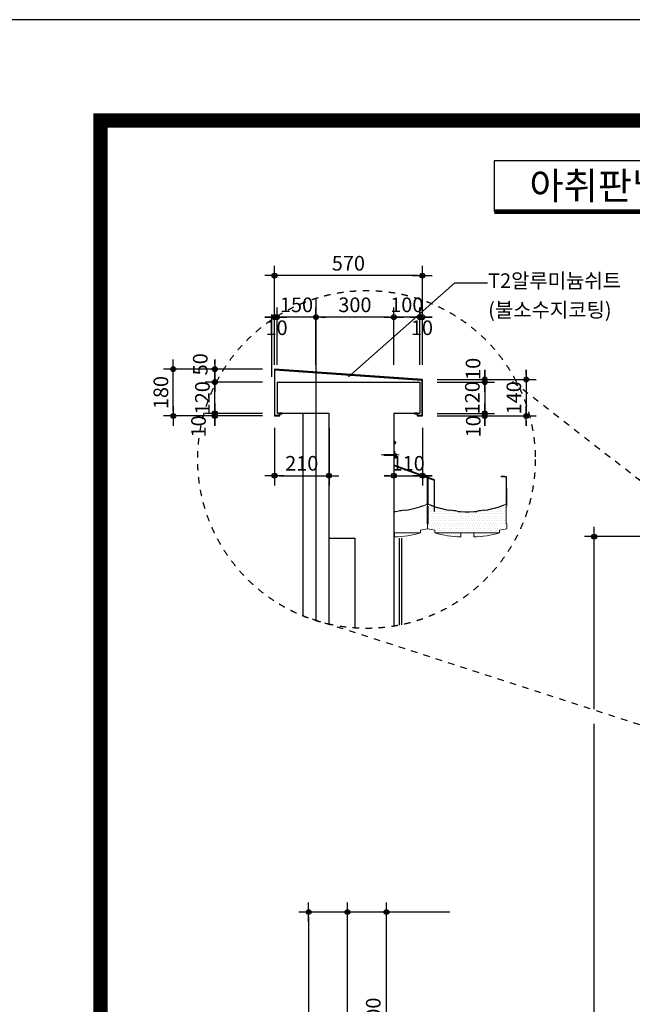
# Model space of a CAD drawing. Extents: x 1261326 to 6714086, y -790947 to 883705.
# Drawn here: x 6312877 to 6322318, y -719265 to -704107 of the extents above; entities that cross this region are included whole.
import ezdxf
from ezdxf.enums import TextEntityAlignment as Align

# ---------------------------------------------------------------- set-up
doc = ezdxf.new("R2010")
doc.units = 0
doc.header["$LTSCALE"] = 100
for name, pattern in [('CEN', [62, 60, -1, 0, -1]), ('CENTER', [65, 60, -2, 1, -2]), ('HIDDEN', [2, 1, -1])]:
    doc.linetypes.add(name, pattern=pattern)
doc.layers.get('0').update_dxf_attribs({"linetype": 'CONTINUOUS'})
doc.layers.get('DEFPOINTS').update_dxf_attribs({"linetype": 'CONTINUOUS'})
for name, color, linetype, lineweight in [('+ARCH', 4, 'CONTINUOUS', 9), ('+BOLT', 7, 'CONTINUOUS', 9), ('+CEN', 12, 'CENTER', 9), ('+DIM', 143, 'CONTINUOUS', 9)]:
    doc.layers.add(name, color=color, linetype=linetype, lineweight=lineweight)
for name, color, linetype in [('+ETC', 4, 'CONTINUOUS'), ('+HAT', 8, 'CONTINUOUS'), ('6', 6, 'CONTINUOUS'), ('CEN', 1, 'CEN'), ('COL', 2, 'CONTINUOUS'), ('DIM', 7, 'CONTINUOUS'), ('DL', 4, 'CONTINUOUS'), ('ETC', 6, 'CONTINUOUS'), ('FIN', 5, 'CONTINUOUS'), ('HAT', 5, 'CONTINUOUS'), ('TEX', 3, 'CONTINUOUS'), ('조적', 3, 'CONTINUOUS')]:
    doc.layers.add(name, color=color, linetype=linetype)
doc.styles.add('굴림', font='txt')
doc.styles.add('울릉도M', font='txt')
doc.styles.add('위례', font='txt')
doc.styles.add('일반문자', font='txt')
doc.dimstyles.new('100DO', dxfattribs={"dimscale": 100, "dimtxt": 3, "dimasz": 1, "dimexe": 2, "dimexo": 3, "dimgap": 1, "dimtad": 1, "dimdec": 0, "dimzin": 0, "dimdsep": 46, "dimlunit": 6, "dimtxsty": '울릉도M', "dimblk1": 'DIMDOT', "dimblk2": 'DIMDOT', "dimsah": 1, "dimcen": 0.09, "dimclrt": 4, "dimadec": 0, "dimazin": 0, "dimtfac": 250, "dimtdec": 0, "dimtofl": 0, "dimtmove": 2, "dimatfit": 3, "dimldrblk": 'DIMDOT', "dimfxl": 1, "dimtolj": 1, "dimtzin": 0, "dimarcsym": 0})

# ---------------------------------------------------------------- blocks, each defined once
blk = doc.blocks.new('DIMDOT')
at = {"color": 0}
blk.add_line((-2, 0), (2, 0), dxfattribs=at)
for radius in [0.5, 0.25]:
    blk.add_circle((0, 0), radius, dxfattribs=at)
blk = doc.blocks.new('*D318')
at = {"layer": 'DEFPOINTS', "color": 0, "transparency": 16777216}
for p in [(6319730, -717845), (6317330, -732745), (6319730, -732745)]:
    blk.add_point(p, dxfattribs=at)
at = {"layer": 'DIM', "color": 0, "lineweight": -2, "transparency": 16777216}
for p, q in [((6319505, -717845), (6317180, -717845)), ((6317330, -717920), (6317330, -732670)), ((6319505, -732745), (6317180, -732745))]:
    blk.add_line(p, q, dxfattribs=at)
at = {"layer": 'DIM', "color": 0, "lineweight": -2, "transparency": 16777216, "xscale": 75, "yscale": 75, "zscale": 75}
for p, rotation in [((6317330, -717845), 90), ((6317330, -732745), 270)]:
    blk.add_blockref('DIMDOT', p, dxfattribs=dict(at, rotation=rotation))
at = {"layer": 'DIM', "color": 4, "transparency": 16777216, "insert": (6317126, -725295), "char_height": 225, "attachment_point": 5, "rotation": 90, "style": '일반문자'}
blk.add_mtext('\\A1;14,900', dxfattribs=at)
blk = doc.blocks.new('*D317')
at = {"layer": 'DEFPOINTS', "color": 0, "transparency": 16777216}
for p in [(6317930, -717845), (6319730, -717845), (6319730, -721945)]:
    blk.add_point(p, dxfattribs=at)
at = {"layer": 'DIM', "color": 0, "lineweight": -2, "transparency": 16777216}
for p, q in [((6319505, -717845), (6317780, -717845)), ((6317930, -721870), (6317930, -717920)), ((6319505, -721945), (6317780, -721945))]:
    blk.add_line(p, q, dxfattribs=at)
at = {"layer": 'DIM', "color": 0, "lineweight": -2, "transparency": 16777216, "xscale": 75, "yscale": 75, "zscale": 75}
for p, rotation in [((6317930, -717845), 90), ((6317930, -721945), 270)]:
    blk.add_blockref('DIMDOT', p, dxfattribs=dict(at, rotation=rotation))
at = {"layer": 'DIM', "color": 4, "transparency": 16777216, "insert": (6317726, -719895), "char_height": 225, "attachment_point": 5, "rotation": 90, "style": '일반문자'}
blk.add_mtext('\\A1;4,100', dxfattribs=at)
blk = doc.blocks.new('*D301')
at = {"layer": 'DEFPOINTS', "color": 0, "transparency": 16777216}
for p in [(6318530, -717845), (6319730, -717845), (6319730, -721245)]:
    blk.add_point(p, dxfattribs=at)
at = {"layer": 'DIM', "color": 0, "lineweight": -2, "transparency": 16777216}
for p, q in [((6319505, -717845), (6318380, -717845)), ((6318530, -721170), (6318530, -717920)), ((6319505, -721245), (6318380, -721245))]:
    blk.add_line(p, q, dxfattribs=at)
at = {"layer": 'DIM', "color": 0, "lineweight": -2, "transparency": 16777216, "xscale": 75, "yscale": 75, "zscale": 75}
for p, rotation in [((6318530, -717845), 90), ((6318530, -721245), 270)]:
    blk.add_blockref('DIMDOT', p, dxfattribs=dict(at, rotation=rotation))
at = {"layer": 'DIM', "color": 4, "transparency": 16777216, "insert": (6318326, -719545), "char_height": 225, "attachment_point": 5, "rotation": 90, "style": '일반문자'}
blk.add_mtext('\\A1;3,400', dxfattribs=at)
blk = doc.blocks.new('new block')
blk.add_line((4265168, -1683842), (4307218, -1683842))
at = {"color": 2, "const_width": 150}
blk.add_lwpolyline([(4306220, -1684877), (4267240, -1684877), (4267240, -1712507), (4306220, -1712507)], close=True, dxfattribs=at)
blk = doc.blocks.new('*D961')
at = {"layer": 'DEFPOINTS', "color": 0, "transparency": 16777216}
for p in [(6321730, -712065), (6321730, -714945), (6327730, -714945)]:
    blk.add_point(p, dxfattribs=at)
at = {"layer": 'DIM', "color": 0, "lineweight": -2, "transparency": 16777216}
for p, q in [((6321730, -714720), (6321730, -711915)), ((6327730, -714720), (6327730, -711915)), ((6327655, -712065), (6321805, -712065))]:
    blk.add_line(p, q, dxfattribs=at)
at = {"layer": 'DIM', "color": 0, "lineweight": -2, "transparency": 16777216, "xscale": 75, "yscale": 75, "zscale": 75, "rotation": 180}
blk.add_blockref('DIMDOT', (6321730, -712065), dxfattribs=at)
at = {"layer": 'DIM', "color": 0, "lineweight": -2, "transparency": 16777216, "xscale": 75, "yscale": 75, "zscale": 75}
blk.add_blockref('DIMDOT', (6327730, -712065), dxfattribs=at)
at = {"layer": 'DIM', "color": 4, "transparency": 16777216, "insert": (6324730, -711861), "char_height": 225, "attachment_point": 5, "style": '일반문자'}
blk.add_mtext('\\A1;6,000', dxfattribs=at)
blk = doc.blocks.new('pin')
at = {"layer": '+BOLT'}
for p, q in [((-144072.2, 52201.5, 128800), (-144073.7, 52199.2, 128800)), ((-144073.7, 52199.2, 128800), (-144070.8, 52199.8, 128800)), ((-144072.2, 52197.3, 128800), (-144073.7, 52199.2, 128800)), ((-144072.2, 52197, 128800), (-144073.7, 52199.2, 128800)), ((-144061.7, 52201.5, 128800), (-144072.2, 52201.5, 128800)), ((-144072.2, 52197, 128800), (-144072.2, 52197.3, 128800)), ((-144034.2, 52197, 128800), (-144072.2, 52197, 128800)), ((-144070.8, 52199.8, 128800), (-144061.7, 52201.5, 128800)), ((-144061.7, 52201.5, 128800), (-144034.2, 52201.5, 128800)), ((-144061.7, 52197, 128800), (-144061.5, 52197, 128800)), ((-144034.2, 52207.1, 128800), (-144033.7, 52207.2, 128800)), ((-144034.2, 52191.4, 128800), (-144034.2, 52207.1, 128800)), ((-144034.2, 52191.4, 128800), (-144033.7, 52191.2, 128800)), ((-144033.7, 52191.2, 128800), (-144033.7, 52207.2, 128800)), ((-144033.6, 52207.1, 128800), (-144033.7, 52207.2, 128800)), ((-144033.6, 52191.4, 128800), (-144033.7, 52191.2, 128800)), ((-144033.6, 52207.1, 128800), (-144033.2, 52207.2, 128800)), ((-144033.6, 52191.4, 128800), (-144033.6, 52207.1, 128800)), ((-144033.6, 52191.4, 128800), (-144033.2, 52191.2, 128800)), ((-144031.7, 52203, 128800), (-144033.2, 52207.2, 128800)), ((-144033.2, 52191.2, 128800), (-144033.2, 52207.2, 128800)), ((-144031.7, 52195.5, 128800), (-144033.2, 52191.2, 128800)), ((-144031.7, 52204.2, 128800), (-144030.7, 52204.2, 128800)), ((-144031.7, 52194.2, 128800), (-144031.7, 52204.2, 128800)), ((-144031.7, 52194.2, 128800), (-144030.7, 52194.2, 128800)), ((-144030.7, 52194.2, 128800), (-144030.7, 52204.2, 128800)), ((-144029.2, 52203.6, 128800), (-144030.7, 52203.9, 128800)), ((-144029.2, 52194.9, 128800), (-144030.7, 52194.6, 128800)), ((-144028.1, 52203.6, 128800), (-144025.2, 52203.7, 128800)), ((-144028.1, 52194.9, 128800), (-144025.2, 52194.7, 128800)), ((-144024.7, 52202.7, 128800), (-144024.7, 52203.2, 128800)), ((-144024.7, 52195.2, 128800), (-144024.7, 52203.2, 128800)), ((-144024.7, 52195.2, 128800), (-144024.7, 52195.8, 128800))]:
    blk.add_line(p, q, dxfattribs=at)
at = {"layer": '+BOLT', "extrusion": (1, 6.12303e-17, 0)}
blk.add_line((-144031.7, 52199.2, 128791), (-144031.7, 52199.2, 128809), dxfattribs=at)
at = {"layer": '+BOLT'}
for centre, radius, start, end in [((-144028.4, 52208.6, 128800), 5, 260.9432, 273.2839), ((-144028.4, 52189.9, 128800), 5, 86.7161, 99.0568), ((-144025.2, 52203.2, 128800), 0.5, 0, 93.2839), ((-144025.2, 52195.2, 128800), 0.5, 266.7161, 0)]:
    blk.add_arc(centre, radius, start, end, dxfattribs=at)
at = {"layer": '+BOLT', "extrusion": (0, 0, -1)}
blk.add_ellipse((-144073.7, 52199.2, 128800), major_axis=(-3, 0), ratio=0.75, start_param=2.896614, end_param=4.18879, dxfattribs=at)
at = {"layer": '+BOLT'}
for points, weights in [([(-144029.2, 52201.8, 128800), (-144029.8, 52201.7, 128800), (-144030.7, 52201.6, 128800)], [1, 1.00162357856, 1]), ([(-144030.7, 52201.6, 128800), (-144029.8, 52201.3, 128800), (-144029.2, 52201, 128800)], [1, 1.00162357856, 1]), ([(-144029.2, 52197.4, 128800), (-144029.8, 52197.2, 128800), (-144030.7, 52196.9, 128800)], [1, 1.00162357856, 1]), ([(-144030.7, 52196.9, 128800), (-144029.8, 52196.8, 128800), (-144029.2, 52196.7, 128800)], [1, 1.00162357856, 1]), ([(-144025.2, 52201.7, 128800), (-144026.8, 52201.8, 128800), (-144028.1, 52201.9, 128800)], [1, 1.00102379731, 1]), ([(-144028.1, 52200.9, 128800), (-144026.8, 52201.1, 128800), (-144025.2, 52201.3, 128800)], [1, 1.00102379731, 1]), ([(-144025.2, 52197.2, 128800), (-144026.8, 52197.4, 128800), (-144028.1, 52197.6, 128800)], [1, 1.00102379731, 1]), ([(-144028.1, 52196.6, 128800), (-144026.8, 52196.7, 128800), (-144025.2, 52196.8, 128800)], [1, 1.00102379731, 1])]:
    blk.add_rational_spline(points, weights, degree=2, dxfattribs=at)
for points, knots in [([(-144028.1, 52201.9, 128800), (-144028.2, 52201.9, 128800), (-144028.3, 52201.9, 128800), (-144028.5, 52201.9, 128800), (-144028.7, 52201.9, 128800), (-144028.9, 52201.9, 128800), (-144029, 52201.8, 128800), (-144029.1, 52201.8, 128800), (-144029.2, 52201.8, 128800), (-144029.2, 52201.8, 128800)], [15.911328, 15.911328, 15.911328, 15.911328, 16.183919, 16.183919, 16.520813, 16.520813, 16.857707, 16.857707, 16.947821, 16.947821, 16.947821, 16.947821]), ([(-144029.2, 52201, 128800), (-144029.2, 52201, 128800), (-144029.1, 52201, 128800), (-144029, 52201, 128800), (-144028.9, 52200.9, 128800), (-144028.7, 52200.9, 128800), (-144028.5, 52200.9, 128800), (-144028.3, 52200.9, 128800), (-144028.2, 52200.9, 128800), (-144028.1, 52200.9, 128800)], [15.420016, 15.420016, 15.420016, 15.420016, 15.51013, 15.51013, 15.847024, 15.847024, 16.183919, 16.183919, 16.456509, 16.456509, 16.456509, 16.456509]), ([(-144028.1, 52197.6, 128800), (-144028.2, 52197.6, 128800), (-144028.3, 52197.6, 128800), (-144028.5, 52197.6, 128800), (-144028.7, 52197.6, 128800), (-144028.9, 52197.6, 128800), (-144029, 52197.5, 128800), (-144029.1, 52197.5, 128800), (-144029.2, 52197.5, 128800), (-144029.2, 52197.4, 128800)], [15.911328, 15.911328, 15.911328, 15.911328, 16.183919, 16.183919, 16.520813, 16.520813, 16.857707, 16.857707, 16.947821, 16.947821, 16.947821, 16.947821]), ([(-144029.2, 52196.7, 128800), (-144029.2, 52196.7, 128800), (-144029.1, 52196.7, 128800), (-144029, 52196.6, 128800), (-144028.9, 52196.6, 128800), (-144028.7, 52196.6, 128800), (-144028.5, 52196.6, 128800), (-144028.3, 52196.6, 128800), (-144028.2, 52196.6, 128800), (-144028.1, 52196.6, 128800)], [15.420016, 15.420016, 15.420016, 15.420016, 15.51013, 15.51013, 15.847024, 15.847024, 16.183919, 16.183919, 16.456509, 16.456509, 16.456509, 16.456509]), ([(-144024.7, 52202.7, 128800), (-144024.7, 52202.6, 128800), (-144024.7, 52202.6, 128800), (-144024.7, 52202.4, 128800), (-144024.7, 52202.4, 128800), (-144024.7, 52202.2, 128800), (-144024.7, 52202.2, 128800), (-144024.7, 52202, 128800), (-144024.7, 52202, 128800), (-144024.8, 52201.9, 128800), (-144024.8, 52201.9, 128800), (-144024.9, 52201.8, 128800), (-144024.9, 52201.8, 128800), (-144024.9, 52201.7, 128800), (-144025, 52201.7, 128800), (-144025, 52201.7, 128800), (-144025, 52201.7, 128800), (-144025.1, 52201.7, 128800), (-144025.1, 52201.7, 128800), (-144025.1, 52201.7, 128800), (-144025.2, 52201.7, 128800), (-144025.2, 52201.7, 128800), (-144025.2, 52201.7, 128800), (-144025.2, 52201.7, 128800)], [4.260653, 4.260653, 4.260653, 4.260653, 4.639599, 4.639599, 5.018545, 5.018545, 5.397491, 5.397491, 5.776437, 5.776437, 5.932779, 5.932779, 6.089121, 6.089121, 6.17847, 6.17847, 6.267819, 6.267819, 6.329399, 6.329399, 6.39098, 6.39098, 6.418811, 6.418811, 6.418811, 6.418811]), ([(-144025.2, 52201.3, 128800), (-144025.2, 52201.3, 128800), (-144025.2, 52201.3, 128800), (-144025.2, 52201.3, 128800), (-144025.1, 52201.3, 128800), (-144025.1, 52201.3, 128800), (-144025.1, 52201.3, 128800), (-144025, 52201.3, 128800), (-144025, 52201.2, 128800), (-144025, 52201.2, 128800), (-144024.9, 52201.2, 128800), (-144024.9, 52201.1, 128800), (-144024.9, 52201.1, 128800), (-144024.8, 52200.9, 128800), (-144024.8, 52200.9, 128800), (-144024.7, 52200.7, 128800), (-144024.7, 52200.6, 128800), (-144024.7, 52200.3, 128800), (-144024.7, 52200.2, 128800), (-144024.7, 52199.9, 128800), (-144024.7, 52199.8, 128800), (-144024.7, 52199.5, 128800), (-144024.7, 52199.4, 128800), (-144024.7, 52199.2, 128800)], [2.102495, 2.102495, 2.102495, 2.102495, 2.130327, 2.130327, 2.191907, 2.191907, 2.253488, 2.253488, 2.342837, 2.342837, 2.432186, 2.432186, 2.588528, 2.588528, 2.744869, 2.744869, 3.123815, 3.123815, 3.502761, 3.502761, 3.881707, 3.881707, 4.260653, 4.260653, 4.260653, 4.260653]), ([(-144024.7, 52199.2, 128800), (-144024.7, 52199.1, 128800), (-144024.7, 52199, 128800), (-144024.7, 52198.7, 128800), (-144024.7, 52198.6, 128800), (-144024.7, 52198.3, 128800), (-144024.7, 52198.2, 128800), (-144024.7, 52197.9, 128800), (-144024.7, 52197.8, 128800), (-144024.8, 52197.6, 128800), (-144024.8, 52197.5, 128800), (-144024.9, 52197.4, 128800), (-144024.9, 52197.4, 128800), (-144024.9, 52197.3, 128800), (-144025, 52197.3, 128800), (-144025, 52197.3, 128800), (-144025, 52197.2, 128800), (-144025.1, 52197.2, 128800), (-144025.1, 52197.2, 128800), (-144025.1, 52197.2, 128800), (-144025.2, 52197.2, 128800), (-144025.2, 52197.2, 128800), (-144025.2, 52197.2, 128800), (-144025.2, 52197.2, 128800)], [4.260653, 4.260653, 4.260653, 4.260653, 4.639599, 4.639599, 5.018545, 5.018545, 5.397491, 5.397491, 5.776437, 5.776437, 5.932779, 5.932779, 6.089121, 6.089121, 6.17847, 6.17847, 6.267819, 6.267819, 6.329399, 6.329399, 6.39098, 6.39098, 6.418811, 6.418811, 6.418811, 6.418811]), ([(-144025.2, 52196.8, 128800), (-144025.2, 52196.8, 128800), (-144025.2, 52196.8, 128800), (-144025.2, 52196.8, 128800), (-144025.1, 52196.8, 128800), (-144025.1, 52196.8, 128800), (-144025.1, 52196.8, 128800), (-144025, 52196.8, 128800), (-144025, 52196.8, 128800), (-144025, 52196.8, 128800), (-144024.9, 52196.7, 128800), (-144024.9, 52196.7, 128800), (-144024.9, 52196.7, 128800), (-144024.8, 52196.6, 128800), (-144024.8, 52196.6, 128800), (-144024.7, 52196.5, 128800), (-144024.7, 52196.5, 128800), (-144024.7, 52196.3, 128800), (-144024.7, 52196.3, 128800), (-144024.7, 52196.1, 128800), (-144024.7, 52196, 128800), (-144024.7, 52195.9, 128800), (-144024.7, 52195.8, 128800), (-144024.7, 52195.8, 128800)], [2.102495, 2.102495, 2.102495, 2.102495, 2.130327, 2.130327, 2.191907, 2.191907, 2.253488, 2.253488, 2.342837, 2.342837, 2.432186, 2.432186, 2.588528, 2.588528, 2.744869, 2.744869, 3.123815, 3.123815, 3.502761, 3.502761, 3.881707, 3.881707, 4.260653, 4.260653, 4.260653, 4.260653])]:
    blk.add_open_spline(points, degree=3, knots=knots, dxfattribs=at)
at = {"layer": '+CEN'}
blk.add_line((-144014.7, 52199.2, 128800), (-144083.7, 52199.2, 128800), dxfattribs=at)
at = {"layer": '+CEN', "extrusion": (1, 6.12303e-17, 0)}
blk.add_line((-144031.7, 52185.2, 128800), (-144031.7, 52213.2, 128800), dxfattribs=at)
blk = doc.blocks.new('박공Flashing(305)1')
blk.add_hatch(color=256).paths.add_polyline_path([(0, 95.4), (0, 80.7), (7.4, 88)])
at = {"layer": '+DIM', "color": 7}
blk.add_lwpolyline([(0, 95.4), (7.4, 88), (0, 80.7)], close=True, dxfattribs=at)
at = {"layer": '+ETC', "color": 76}
blk.add_lwpolyline([(156, -176.2), (156, -56.2), (1, 0.2), (1, 80.2), (8.1, 87.3), (7.4, 88), (0, 80.7), (0, 0), (155, -56.9), (155, -176.2)], close=True, dxfattribs=at)
blk.add_blockref('pin', (144035.2, -52159, -128800))
blk = doc.blocks.new('305중앙부-K01')
at = {"layer": '+HAT'}
h = blk.add_hatch(dxfattribs=at)
h.set_pattern_fill('DOTS', color=256, scale=150, style=0)
h.set_pattern_definition([(0, (111543.208, -52002.564), (4.6875, 9.375), [0, -9.375])])
h.paths.add_polyline_path([(150.5, 22.6), (152.5, 22.6), (152.5, 30), (152.5, 90.2), (151.5, 90.2), (151.5, 30), (151.2, 30, -0.113166), (149.4, 28.7, -0.052704), (67.9, 5.8), (67.4, 5.9, -0.000352), (66.9, 5.8), (62, 6.8, -0.013791), (40.1, 4), (35.2, 1.5, -0.043859), (-35.2, 1.5), (-40.1, 4, -0.013791), (-62, 6.8), (-66.9, 5.8, -0.000352), (-67.4, 5.9), (-67.9, 5.8, -0.052704), (-149.4, 28.7, -0.113166), (-151.2, 30), (-151.5, 30), (-151.5, 90.2), (-152.5, 90.2), (-152.5, 30), (-152.5, 22.6), (-150.5, 22.6), (-150.5, -45), (-152.5, -45), (-152.5, -65), (-125, -70), (-125, -80), (-25, -80), (125, -80), (125, -70), (152.5, -65), (152.5, -45), (150.5, -45)])
h.paths.add_polyline_path([(-25, -80), (-125, -80, 0.074583), (-25, -95)])
h.paths.add_polyline_path([(125, -80), (25, -80), (25, -95, 0.074583)])
at = {"layer": '+ARCH'}
blk.add_lwpolyline([(131.5, 137), (146.5, 137, -0.414214), (151.5, 132), (151.5, 33.4, -0.306802), (148.4, 28.7, -0.052704), (66.9, 5.8), (61.6, 6.9, -0.014805), (40.1, 4), (35.2, 1.5, -0.043859), (-35.2, 1.5), (-40.1, 4, -0.014805), (-61.6, 6.9), (-66.9, 5.8, -0.052704), (-148.4, 28.7, -0.306802), (-151.5, 33.4), (-151.5, 135, 0.365938), (-156.5, 139), (-176.5, 139), (-176.5, 135), (-157.5, 135), (-157.5, 134), (-177.5, 134), (-177.5, 140), (-156.5, 140, -0.375011), (-150.5, 135), (-150.5, 33.4, 0.306802), (-148, 29.7, 0.052583), (-66.9, 6.8), (-61.6, 7.9, 0.015041), (-39.8, 5), (-35, 2.5, 0.043617), (35, 2.5), (39.8, 5, 0.015041), (61.6, 7.9), (66.9, 6.8, 0.052583), (148, 29.7, 0.306802), (150.5, 33.4), (150.5, 132, 0.414214), (146.5, 136), (130.5, 136), (130.5, 138), (143.5, 138), (143.5, 137)], format="xyb", dxfattribs=at)
at = {"color": 30, "lineweight": 0}
for points in [[(152.5, 30), (152.5, 90.2), (151.5, 90.2), (151.5, 30), (151.2, 30, -0.113166), (149.4, 28.7, -0.052704), (67.9, 5.8), (62.6, 6.9, -0.014158), (40.1, 4), (35.2, 1.5, -0.043859), (-35.2, 1.5), (-40.1, 4, -0.014158), (-62.6, 6.9), (-67.9, 5.8, -0.052704), (-149.4, 28.7, -0.113166), (-151.2, 30), (-151.5, 30), (-151.5, 90.2), (-152.5, 90.2), (-152.5, 30), (-152.5, 22.6), (-150.5, 22.6), (-150.5, -45), (-152.5, -45), (-152.5, -65), (-125, -70), (-125, -80), (125, -80), (125, -70), (152.5, -65), (152.5, -45), (150.5, -45), (150.5, 22.6), (152.5, 22.6)], [(-25, -80), (-25, -95, -0.074583), (-125, -80)], [(25, -80), (25, -95, 0.074583), (125, -80)]]:
    blk.add_lwpolyline(points, format="xyb", close=True, dxfattribs=at)
blk = doc.blocks.new('*D917')
at = {"layer": 'DEFPOINTS', "color": 0, "transparency": 16777216}
for p in [(6316843, -708687), (6316843, -709647), (6317443, -709647)]:
    blk.add_point(p, dxfattribs=at)
at = {"layer": 'DIM', "color": 0, "lineweight": -2, "transparency": 16777216}
for p, q in [((6316843, -709422), (6316843, -708537)), ((6317443, -709422), (6317443, -708537)), ((6316768, -708687), (6316693, -708687)), ((6317443, -708687), (6316843, -708687)), ((6317518, -708687), (6317593, -708687))]:
    blk.add_line(p, q, dxfattribs=at)
at = {"layer": 'DIM', "color": 0, "lineweight": -2, "transparency": 16777216, "xscale": 75, "yscale": 75, "zscale": 75}
blk.add_blockref('DIMDOT', (6316843, -708687), dxfattribs=at)
at = {"layer": 'DIM', "color": 0, "lineweight": -2, "transparency": 16777216, "xscale": 75, "yscale": 75, "zscale": 75, "rotation": 180}
blk.add_blockref('DIMDOT', (6317443, -708687), dxfattribs=at)
at = {"layer": 'DIM', "color": 4, "transparency": 16777216, "insert": (6317143, -708496), "char_height": 225, "attachment_point": 5, "style": '일반문자'}
blk.add_mtext('\\A1;150', dxfattribs=at)
blk = doc.blocks.new('*D918')
at = {"layer": 'DEFPOINTS', "color": 0, "transparency": 16777216}
for p in [(6316803, -708047), (6316803, -709647), (6319083, -709647)]:
    blk.add_point(p, dxfattribs=at)
at = {"layer": 'DIM', "color": 0, "lineweight": -2, "transparency": 16777216}
for p, q in [((6316803, -709422), (6316803, -707897)), ((6319083, -709422), (6319083, -707897)), ((6319008, -708047), (6316878, -708047))]:
    blk.add_line(p, q, dxfattribs=at)
at = {"layer": 'DIM', "color": 0, "lineweight": -2, "transparency": 16777216, "xscale": 75, "yscale": 75, "zscale": 75, "rotation": 180}
blk.add_blockref('DIMDOT', (6316803, -708047), dxfattribs=at)
at = {"layer": 'DIM', "color": 0, "lineweight": -2, "transparency": 16777216, "xscale": 75, "yscale": 75, "zscale": 75}
blk.add_blockref('DIMDOT', (6319083, -708047), dxfattribs=at)
at = {"layer": 'DIM', "color": 4, "transparency": 16777216, "insert": (6317943, -707856), "char_height": 225, "attachment_point": 5, "style": '일반문자'}
blk.add_mtext('\\A1;570', dxfattribs=at)
blk = doc.blocks.new('*D919')
at = {"layer": 'DEFPOINTS', "color": 0, "transparency": 16777216}
for p in [(6319084, -709687), (6319084, -710167), (6320044, -710167)]:
    blk.add_point(p, dxfattribs=at)
at = {"layer": 'DIM', "color": 0, "lineweight": -2, "transparency": 16777216}
for p, q in [((6320044, -709612), (6320044, -709537)), ((6319309, -709687), (6320194, -709687)), ((6320044, -709687), (6320044, -710167)), ((6319309, -710167), (6320194, -710167)), ((6320044, -710242), (6320044, -710317))]:
    blk.add_line(p, q, dxfattribs=at)
at = {"layer": 'DIM', "color": 0, "lineweight": -2, "transparency": 16777216, "xscale": 75, "yscale": 75, "zscale": 75}
for p, rotation in [((6320044, -709687), 270), ((6320044, -710167), 90)]:
    blk.add_blockref('DIMDOT', p, dxfattribs=dict(at, rotation=rotation))
at = {"layer": 'DIM', "color": 4, "transparency": 16777216, "insert": (6319853, -709927), "char_height": 225, "attachment_point": 5, "rotation": 90, "style": '일반문자'}
blk.add_mtext('\\A1;120', dxfattribs=at)
blk = doc.blocks.new('*D920')
at = {"layer": 'DEFPOINTS', "color": 0, "transparency": 16777216}
for p in [(6318644, -710167), (6319084, -710167), (6319084, -711127)]:
    blk.add_point(p, dxfattribs=at)
at = {"layer": 'DIM', "color": 0, "lineweight": -2, "transparency": 16777216}
for p, q in [((6318644, -710392), (6318644, -711277)), ((6319084, -710392), (6319084, -711277)), ((6318569, -711127), (6318494, -711127)), ((6318644, -711127), (6319084, -711127)), ((6319159, -711127), (6319234, -711127))]:
    blk.add_line(p, q, dxfattribs=at)
at = {"layer": 'DIM', "color": 0, "lineweight": -2, "transparency": 16777216, "xscale": 75, "yscale": 75, "zscale": 75}
blk.add_blockref('DIMDOT', (6318644, -711127), dxfattribs=at)
at = {"layer": 'DIM', "color": 0, "lineweight": -2, "transparency": 16777216, "xscale": 75, "yscale": 75, "zscale": 75, "rotation": 180}
blk.add_blockref('DIMDOT', (6319084, -711127), dxfattribs=at)
at = {"layer": 'DIM', "color": 4, "transparency": 16777216, "insert": (6318864, -710936), "char_height": 225, "attachment_point": 5, "style": '일반문자'}
blk.add_mtext('\\A1;110', dxfattribs=at)
blk = doc.blocks.new('*D921')
at = {"layer": 'DEFPOINTS', "color": 0, "transparency": 16777216}
for p in [(6317443, -708687), (6317443, -709647), (6318643, -709647)]:
    blk.add_point(p, dxfattribs=at)
at = {"layer": 'DIM', "color": 0, "lineweight": -2, "transparency": 16777216}
for p, q in [((6317443, -709422), (6317443, -708537)), ((6318643, -709422), (6318643, -708537)), ((6318568, -708687), (6317518, -708687))]:
    blk.add_line(p, q, dxfattribs=at)
at = {"layer": 'DIM', "color": 0, "lineweight": -2, "transparency": 16777216, "xscale": 75, "yscale": 75, "zscale": 75, "rotation": 180}
blk.add_blockref('DIMDOT', (6317443, -708687), dxfattribs=at)
at = {"layer": 'DIM', "color": 0, "lineweight": -2, "transparency": 16777216, "xscale": 75, "yscale": 75, "zscale": 75}
blk.add_blockref('DIMDOT', (6318643, -708687), dxfattribs=at)
at = {"layer": 'DIM', "color": 4, "transparency": 16777216, "insert": (6318043, -708496), "char_height": 225, "attachment_point": 5, "style": '일반문자'}
blk.add_mtext('\\A1;300', dxfattribs=at)
blk = doc.blocks.new('*D922')
at = {"layer": 'DEFPOINTS', "color": 0, "transparency": 16777216}
for p in [(6318643, -708687), (6318643, -709647), (6319043, -709647)]:
    blk.add_point(p, dxfattribs=at)
at = {"layer": 'DIM', "color": 0, "lineweight": -2, "transparency": 16777216}
for p, q in [((6318643, -709422), (6318643, -708537)), ((6319043, -709422), (6319043, -708537)), ((6318568, -708687), (6318493, -708687)), ((6319043, -708687), (6318643, -708687)), ((6319118, -708687), (6319193, -708687))]:
    blk.add_line(p, q, dxfattribs=at)
at = {"layer": 'DIM', "color": 0, "lineweight": -2, "transparency": 16777216, "xscale": 75, "yscale": 75, "zscale": 75}
blk.add_blockref('DIMDOT', (6318643, -708687), dxfattribs=at)
at = {"layer": 'DIM', "color": 0, "lineweight": -2, "transparency": 16777216, "xscale": 75, "yscale": 75, "zscale": 75, "rotation": 180}
blk.add_blockref('DIMDOT', (6319043, -708687), dxfattribs=at)
at = {"layer": 'DIM', "color": 4, "transparency": 16777216, "insert": (6318843, -708496), "char_height": 225, "attachment_point": 5, "style": '일반문자'}
blk.add_mtext('\\A1;100', dxfattribs=at)
blk = doc.blocks.new('*D923')
at = {"layer": 'DEFPOINTS', "color": 0, "transparency": 16777216}
for p in [(6315884, -709687), (6316844, -709687), (6316844, -710167)]:
    blk.add_point(p, dxfattribs=at)
at = {"layer": 'DIM', "color": 0, "lineweight": -2, "transparency": 16777216}
for p, q in [((6315884, -709612), (6315884, -709537)), ((6316619, -709687), (6315734, -709687)), ((6315884, -710167), (6315884, -709687)), ((6316619, -710167), (6315734, -710167)), ((6315884, -710242), (6315884, -710317))]:
    blk.add_line(p, q, dxfattribs=at)
at = {"layer": 'DIM', "color": 0, "lineweight": -2, "transparency": 16777216, "xscale": 75, "yscale": 75, "zscale": 75}
for p, rotation in [((6315884, -709687), 270), ((6315884, -710167), 90)]:
    blk.add_blockref('DIMDOT', p, dxfattribs=dict(at, rotation=rotation))
at = {"layer": 'DIM', "color": 4, "transparency": 16777216, "insert": (6315693, -709927), "char_height": 225, "attachment_point": 5, "rotation": 90, "style": '일반문자'}
blk.add_mtext('\\A1;120', dxfattribs=at)
blk = doc.blocks.new('*D924')
at = {"layer": 'DEFPOINTS', "color": 0, "transparency": 16777216}
for p in [(6315884, -709487), (6316844, -709487), (6316844, -709687)]:
    blk.add_point(p, dxfattribs=at)
at = {"layer": 'DIM', "color": 0, "lineweight": -2, "transparency": 16777216}
for p, q in [((6315884, -709412), (6315884, -709337)), ((6316619, -709487), (6315734, -709487)), ((6315884, -709687), (6315884, -709487)), ((6316619, -709687), (6315734, -709687)), ((6315884, -709762), (6315884, -709837))]:
    blk.add_line(p, q, dxfattribs=at)
at = {"layer": 'DIM', "color": 0, "lineweight": -2, "transparency": 16777216, "xscale": 75, "yscale": 75, "zscale": 75}
for p, rotation in [((6315884, -709487), 270), ((6315884, -709687), 90)]:
    blk.add_blockref('DIMDOT', p, dxfattribs=dict(at, rotation=rotation))
at = {"layer": 'DIM', "color": 4, "transparency": 16777216, "insert": (6315660, -709412), "char_height": 225, "attachment_point": 5, "rotation": 90, "style": '일반문자'}
blk.add_mtext('\\A1;50', dxfattribs=at)
blk = doc.blocks.new('*D925')
at = {"layer": 'DEFPOINTS', "color": 0, "transparency": 16777216}
for p in [(6315884, -710167), (6316844, -710167), (6316844, -710207)]:
    blk.add_point(p, dxfattribs=at)
at = {"layer": 'DIM', "color": 0, "lineweight": -2, "transparency": 16777216}
for p, q in [((6316619, -710167), (6315734, -710167)), ((6315884, -710092), (6315884, -710017)), ((6315884, -710207), (6315884, -710167)), ((6316619, -710207), (6315734, -710207)), ((6315884, -710282), (6315884, -710357))]:
    blk.add_line(p, q, dxfattribs=at)
at = {"layer": 'DIM', "color": 0, "lineweight": -2, "transparency": 16777216, "xscale": 75, "yscale": 75, "zscale": 75}
for p, rotation in [((6315884, -710167), 270), ((6315884, -710207), 90)]:
    blk.add_blockref('DIMDOT', p, dxfattribs=dict(at, rotation=rotation))
at = {"layer": 'DIM', "color": 4, "transparency": 16777216, "insert": (6315633, -710368), "char_height": 225, "attachment_point": 5, "rotation": 90, "style": '일반문자'}
blk.add_mtext('\\A1;10', dxfattribs=at)
blk = doc.blocks.new('*D926')
at = {"layer": 'DEFPOINTS', "color": 0, "transparency": 16777216}
for p in [(6315244, -709487), (6316844, -709487), (6316844, -710207)]:
    blk.add_point(p, dxfattribs=at)
at = {"layer": 'DIM', "color": 0, "lineweight": -2, "transparency": 16777216}
for p, q in [((6316619, -709487), (6315094, -709487)), ((6315244, -710132), (6315244, -709562)), ((6316619, -710207), (6315094, -710207))]:
    blk.add_line(p, q, dxfattribs=at)
at = {"layer": 'DIM', "color": 0, "lineweight": -2, "transparency": 16777216, "xscale": 75, "yscale": 75, "zscale": 75}
for p, rotation in [((6315244, -709487), 90), ((6315244, -710207), 270)]:
    blk.add_blockref('DIMDOT', p, dxfattribs=dict(at, rotation=rotation))
at = {"layer": 'DIM', "color": 4, "transparency": 16777216, "insert": (6315053, -709847), "char_height": 225, "attachment_point": 5, "rotation": 90, "style": '일반문자'}
blk.add_mtext('\\A1;180', dxfattribs=at)
blk = doc.blocks.new('*D927')
at = {"layer": 'DEFPOINTS', "color": 0, "transparency": 16777216}
for p in [(6316804, -710167), (6317644, -710167), (6317644, -711127)]:
    blk.add_point(p, dxfattribs=at)
at = {"layer": 'DIM', "color": 0, "lineweight": -2, "transparency": 16777216}
for p, q in [((6316804, -710392), (6316804, -711277)), ((6317644, -710392), (6317644, -711277)), ((6316879, -711127), (6317569, -711127))]:
    blk.add_line(p, q, dxfattribs=at)
at = {"layer": 'DIM', "color": 0, "lineweight": -2, "transparency": 16777216, "xscale": 75, "yscale": 75, "zscale": 75, "rotation": 180}
blk.add_blockref('DIMDOT', (6316804, -711127), dxfattribs=at)
at = {"layer": 'DIM', "color": 0, "lineweight": -2, "transparency": 16777216, "xscale": 75, "yscale": 75, "zscale": 75}
blk.add_blockref('DIMDOT', (6317644, -711127), dxfattribs=at)
at = {"layer": 'DIM', "color": 4, "transparency": 16777216, "insert": (6317224, -710936), "char_height": 225, "attachment_point": 5, "style": '일반문자'}
blk.add_mtext('\\A1;210', dxfattribs=at)
blk = doc.blocks.new('*D928')
at = {"layer": 'DEFPOINTS', "color": 0, "transparency": 16777216}
for p in [(6319084, -710167), (6319084, -710207), (6320044, -710207)]:
    blk.add_point(p, dxfattribs=at)
at = {"layer": 'DIM', "color": 0, "lineweight": -2, "transparency": 16777216}
for p, q in [((6319309, -710167), (6320194, -710167)), ((6320044, -710092), (6320044, -710017)), ((6320044, -710167), (6320044, -710207)), ((6319309, -710207), (6320194, -710207)), ((6320044, -710282), (6320044, -710357))]:
    blk.add_line(p, q, dxfattribs=at)
at = {"layer": 'DIM', "color": 0, "lineweight": -2, "transparency": 16777216, "xscale": 75, "yscale": 75, "zscale": 75}
for p, rotation in [((6320044, -710167), 270), ((6320044, -710207), 90)]:
    blk.add_blockref('DIMDOT', p, dxfattribs=dict(at, rotation=rotation))
at = {"layer": 'DIM', "color": 4, "transparency": 16777216, "insert": (6319867, -710367), "char_height": 225, "attachment_point": 5, "rotation": 90, "style": '일반문자'}
blk.add_mtext('\\A1;10', dxfattribs=at)
blk = doc.blocks.new('*D929')
at = {"layer": 'DEFPOINTS', "color": 0, "transparency": 16777216}
for p in [(6319084, -709647), (6319084, -709687), (6320044, -709687)]:
    blk.add_point(p, dxfattribs=at)
at = {"layer": 'DIM', "color": 0, "lineweight": -2, "transparency": 16777216}
for p, q in [((6320044, -709572), (6320044, -709497)), ((6319309, -709647), (6320194, -709647)), ((6319309, -709687), (6320194, -709687)), ((6320044, -709647), (6320044, -709687)), ((6320044, -709762), (6320044, -709837))]:
    blk.add_line(p, q, dxfattribs=at)
at = {"layer": 'DIM', "color": 0, "lineweight": -2, "transparency": 16777216, "xscale": 75, "yscale": 75, "zscale": 75}
for p, rotation in [((6320044, -709647), 270), ((6320044, -709687), 90)]:
    blk.add_blockref('DIMDOT', p, dxfattribs=dict(at, rotation=rotation))
at = {"layer": 'DIM', "color": 4, "transparency": 16777216, "insert": (6319864, -709482), "char_height": 225, "attachment_point": 5, "rotation": 90, "style": '일반문자'}
blk.add_mtext('\\A1;10', dxfattribs=at)
blk = doc.blocks.new('*D930')
at = {"layer": 'DEFPOINTS', "color": 0, "transparency": 16777216}
for p in [(6319084, -709647), (6319084, -710207), (6320684, -710207)]:
    blk.add_point(p, dxfattribs=at)
at = {"layer": 'DIM', "color": 0, "lineweight": -2, "transparency": 16777216}
for p, q in [((6320684, -709572), (6320684, -709497)), ((6319309, -709647), (6320834, -709647)), ((6320684, -709647), (6320684, -710207)), ((6319309, -710207), (6320834, -710207)), ((6320684, -710282), (6320684, -710357))]:
    blk.add_line(p, q, dxfattribs=at)
at = {"layer": 'DIM', "color": 0, "lineweight": -2, "transparency": 16777216, "xscale": 75, "yscale": 75, "zscale": 75}
for p, rotation in [((6320684, -709647), 270), ((6320684, -710207), 90)]:
    blk.add_blockref('DIMDOT', p, dxfattribs=dict(at, rotation=rotation))
at = {"layer": 'DIM', "color": 4, "transparency": 16777216, "insert": (6320493, -709927), "char_height": 225, "attachment_point": 5, "rotation": 90, "style": '일반문자'}
blk.add_mtext('\\A1;140', dxfattribs=at)
blk = doc.blocks.new('*D931')
at = {"layer": 'DEFPOINTS', "color": 0, "transparency": 16777216}
for p in [(6319043, -708687), (6319043, -709647), (6319083, -709647)]:
    blk.add_point(p, dxfattribs=at)
at = {"layer": 'DIM', "color": 0, "lineweight": -2, "transparency": 16777216}
for p, q in [((6319043, -709422), (6319043, -708537)), ((6319083, -709422), (6319083, -708537)), ((6318968, -708687), (6318893, -708687)), ((6319083, -708687), (6319043, -708687)), ((6319158, -708687), (6319233, -708687))]:
    blk.add_line(p, q, dxfattribs=at)
at = {"layer": 'DIM', "color": 0, "lineweight": -2, "transparency": 16777216, "xscale": 75, "yscale": 75, "zscale": 75}
blk.add_blockref('DIMDOT', (6319043, -708687), dxfattribs=at)
at = {"layer": 'DIM', "color": 0, "lineweight": -2, "transparency": 16777216, "xscale": 75, "yscale": 75, "zscale": 75, "rotation": 180}
blk.add_blockref('DIMDOT', (6319083, -708687), dxfattribs=at)
at = {"layer": 'DIM', "color": 4, "transparency": 16777216, "insert": (6319076, -708849), "char_height": 225, "attachment_point": 5, "style": '일반문자'}
blk.add_mtext('\\A1;10', dxfattribs=at)
blk = doc.blocks.new('*D932')
at = {"layer": 'DEFPOINTS', "color": 0, "transparency": 16777216}
for p in [(6316803, -708687), (6316803, -709647), (6316843, -709647)]:
    blk.add_point(p, dxfattribs=at)
at = {"layer": 'DIM', "color": 0, "lineweight": -2, "transparency": 16777216}
for p, q in [((6316803, -709422), (6316803, -708537)), ((6316843, -709422), (6316843, -708537)), ((6316728, -708687), (6316653, -708687)), ((6316843, -708687), (6316803, -708687)), ((6316918, -708687), (6316993, -708687))]:
    blk.add_line(p, q, dxfattribs=at)
at = {"layer": 'DIM', "color": 0, "lineweight": -2, "transparency": 16777216, "xscale": 75, "yscale": 75, "zscale": 75}
blk.add_blockref('DIMDOT', (6316803, -708687), dxfattribs=at)
at = {"layer": 'DIM', "color": 0, "lineweight": -2, "transparency": 16777216, "xscale": 75, "yscale": 75, "zscale": 75, "rotation": 180}
blk.add_blockref('DIMDOT', (6316843, -708687), dxfattribs=at)
at = {"layer": 'DIM', "color": 4, "transparency": 16777216, "insert": (6316836, -708849), "char_height": 225, "attachment_point": 5, "style": '일반문자'}
blk.add_mtext('\\A1;10', dxfattribs=at)

msp = doc.modelspace()

# ---------------------------------------------------------------- linework, layer by layer
at = {"layer": '+ARCH'}
for points in [[(6318643.7, -711680.1, 0.007781), (6318693.5, -711676.5), (6318712.9, -711666.7, 0.0150405), (6318800.1, -711654.9), (6318821.3, -711659.5, 0.0525827), (6319145.6, -711568, 0.3068018), (6319155.7, -711553.1), (6319155.7, -711158.6, 0.4142136), (6319139.7, -711142.6), (6319075.7, -711142.6), (6319075.7, -711134.6), (6319127.7, -711134.6), (6319127.7, -711138.6)], [(6319079.7, -711138.6), (6319139.7, -711138.6, -0.4142136), (6319159.7, -711158.6), (6319159.7, -711553.1, -0.3068018), (6319147.1, -711571.7, -0.0527038), (6318821.2, -711663.5), (6318800, -711658.9, -0.0148047), (6318714, -711670.6), (6318694.7, -711680.4, -0.0079366), (6318643.7, -711684.1, -0.0079366)]]:
    msp.add_lwpolyline(points, format="xyb", dxfattribs=at)
for q in [(6317943.7, -709606.6), (6320088.9, -708155.4)]:
    msp.add_line((6319582, -708155.4), q)
at = {"color": 30, "lineweight": 0}
msp.add_lwpolyline([(6318843.7, -712006.6), (6319053.7, -712006.6), (6319053.7, -711966.6), (6319163.7, -711946.6), (6319163.7, -711866.6), (6319155.7, -711866.6), (6319155.7, -711596.1), (6319163.7, -711596.1), (6319163.7, -711566.6), (6319163.7, -711325.6), (6319159.7, -711325.6), (6319159.7, -711566.6), (6319158.4, -711566.6, -0.1131662), (6319151.1, -711571.7, -0.0497886), (6318843.7, -711660.3, -0.0497886)], format="xyb", dxfattribs=at)
msp.add_lwpolyline([(6318653.7, -712006.6), (6318653.7, -712066.6, 0.0745828), (6319053.7, -712006.6)], format="xyb", close=True, dxfattribs=at)
at = {"layer": '6'}
msp.add_lwpolyline([(6319083.7, -709646.6), (6316803.7, -709486.6), (6316803.7, -710206.6), (6316883.7, -710206.6), (6316883.7, -710174.6), (6316923.7, -710174.6), (6316923.7, -710166.6), (6316875.7, -710166.6), (6316875.7, -710198.6), (6316811.7, -710198.6), (6316811.7, -709495.2), (6319075.7, -709654), (6319075.7, -710198.6), (6319011.7, -710198.6), (6319011.7, -710166.6), (6318963.7, -710166.6), (6318963.7, -710174.6), (6319003.7, -710174.6), (6319003.7, -710206.6), (6319083.7, -710206.6)], close=True, dxfattribs=at)
at = {"layer": 'CEN'}
for p, q in [((6317443.7, -713358.5), (6317443.7, -708395.5)), ((6321730.4, -738241.3), (6321730.4, -714944.8))]:
    msp.add_line(p, q, dxfattribs=at)
at = {"layer": 'COL'}
for p, q in [((6316843.7, -709686.6), (6316843.7, -710166.6)), ((6316843.7, -709686.6), (6319043.7, -709686.6)), ((6319043.7, -709686.6), (6319043.7, -710166.6)), ((6316843.7, -710166.6), (6317643.7, -710166.6)), ((6317643.7, -710166.6), (6317643.7, -712086.6)), ((6318643.7, -710166.6), (6318643.7, -712086.6)), ((6318643.7, -710166.6), (6319043.7, -710166.6)), ((6317643.7, -712086.6), (6318043.7, -712086.6)), ((6318043.7, -712086.6), (6318043.7, -713471.5)), ((6318643.7, -712086.6), (6318643.7, -713443.2))]:
    msp.add_line(p, q, dxfattribs=at)
at = {"layer": 'DL', "const_width": 75}
msp.add_lwpolyline([(6320189.8, -707061.8), (6327239.7, -707061.8), (6327239.7, -706276.9)], dxfattribs=at)
at = {"layer": 'DL'}
msp.add_lwpolyline([(6320189.8, -707061.8), (6327239.7, -707061.8), (6327239.7, -706276.9), (6320189.8, -706276.9)], close=True, dxfattribs=at)
at = {"layer": 'ETC'}
for p, q in [((6318723.7, -712086.6), (6318723.7, -713428.7)), ((6318763.7, -712086.6), (6318763.7, -713420.5))]:
    msp.add_line(p, q, dxfattribs=at)
at = {"layer": 'FIN'}
msp.add_line((6316763.7, -709606.6), (6316763.7, -708647), dxfattribs=at)
at = {"layer": 'HAT', "linetype": 'HIDDEN'}
for p, q in [((6332404.8, -718934.2), (6320430.6, -709646.6)), ((6332900, -718339.9), (6317243.7, -713286.7))]:
    msp.add_line(p, q, dxfattribs=at)
msp.add_circle((6318221.7, -710877), 2600.6, dxfattribs=at)
at = {"layer": '조적'}
for p, q in [((6317243.7, -713286.7), (6317243.7, -710166.6)), ((6317643.7, -710166.6), (6317643.7, -713412.6))]:
    msp.add_line(p, q, dxfattribs=at)

# ---------------------------------------------------------------- block references
at = {"layer": '+ARCH', "xscale": 4, "yscale": 4, "zscale": 4}
msp.add_blockref('305중앙부-K01', (6319773.7, -711686.6), dxfattribs=at)
for name, p, xscale, yscale, zscale in [('new block', (-86737.9, 1821657.2), 1.5, 1.5, 1.5), ('박공Flashing(305)1', (6318643.7, -710967.9), 4, 4, 4)]:
    msp.add_blockref(name, p, dxfattribs=dict(xscale=xscale, yscale=yscale, zscale=zscale))

# ---------------------------------------------------------------- texts
at = {"layer": 'TEX', "style": '위례'}
msp.add_text('아취판넬 끝마구리부분-1', height=420, dxfattribs=at).set_placement((6323691.3, -706872.6), align=Align.CENTER)
at = {"layer": 'TEX', "style": '굴림'}
for s, p in [('T2알루미늄쉬트', (6320096.7, -708124.2)), ('(불소수지코팅)', (6320096.7, -708574.2))]:
    msp.add_text(s, height=225, dxfattribs=at).set_placement(p, align=Align.MIDDLE_LEFT)

# ---------------------------------------------------------------- dimensions: what is measured, and where the dimension line sits
at = {"layer": 'DIM'}
for base, p1, p2, angle, override, picture, middle in [((6316803.3, -708046.6), (6319083.3, -709646.6), (6316803.3, -709646.6), 180, {"dimscale": 75, "dimlfac": 0.25, "dimtxsty": '일반문자', "dimtix": 1, "dimtofl": 1}, '*D918', (6317943.3, -707856.1)), ((6316843.3, -708686.6), (6317443.3, -709646.6), (6316843.3, -709646.6), 180, {"dimscale": 75, "dimlfac": 0.25, "dimtxsty": '일반문자', "dimtix": 1, "dimtofl": 1}, '*D917', (6317143.3, -708495.9)), ((6317443.3, -708686.6), (6318643.3, -709646.6), (6317443.3, -709646.6), 180, {"dimscale": 75, "dimlfac": 0.25, "dimtxsty": '일반문자', "dimtix": 1, "dimtofl": 1}, '*D921', (6318043.3, -708496.2)), ((6318643.3, -708686.6), (6319043.3, -709646.6), (6318643.3, -709646.6), 180, {"dimscale": 75, "dimlfac": 0.25, "dimtxsty": '일반문자', "dimtix": 1, "dimtofl": 1}, '*D922', (6318843.3, -708495.9)), ((6315243.7, -709486.6), (6316843.7, -710206.6), (6316843.7, -709486.6), 90, {"dimscale": 75, "dimlfac": 0.25, "dimtxsty": '일반문자', "dimtix": 1, "dimtofl": 1}, '*D926', (6315053, -709846.6)), ((6315883.7, -709686.6), (6316843.7, -710166.6), (6316843.7, -709686.6), 90, {"dimscale": 75, "dimlfac": 0.25, "dimtxsty": '일반문자', "dimtix": 1, "dimtofl": 1}, '*D923', (6315693, -709926.6)), ((6320683.7, -710206.6), (6319083.7, -709646.6), (6319083.7, -710206.6), 270, {"dimscale": 75, "dimlfac": 0.25, "dimtxsty": '일반문자', "dimtix": 1, "dimtofl": 1}, '*D930', (6320493, -709926.6)), ((6320043.7, -710166.6), (6319083.7, -709686.6), (6319083.7, -710166.6), 270, {"dimscale": 75, "dimlfac": 0.25, "dimtxsty": '일반문자', "dimtix": 1, "dimtofl": 1}, '*D919', (6319853, -709926.6)), ((6317330.4, -732744.8), (6319730.4, -717844.8), (6319730.4, -732744.8), 90, {"dimscale": 75, "dimtxsty": '일반문자', "dimtix": 1, "dimtofl": 1}, '*D318', (6317125.9, -725294.8)), ((6317930.4, -717844.8), (6319730.4, -721944.8), (6319730.4, -717844.8), 90, {"dimscale": 75, "dimtxsty": '일반문자', "dimtix": 1, "dimtofl": 1}, '*D317', (6317725.9, -719894.8)), ((6318530.4, -717844.8), (6319730.4, -721244.8), (6319730.4, -717844.8), 90, {"dimscale": 75, "dimtxsty": '일반문자', "dimtix": 1, "dimtofl": 1}, '*D301', (6318325.9, -719544.8))]:
    dim = msp.add_linear_dim(base=base, p1=p1, p2=p2, angle=angle, dimstyle='100DO', override=override, dxfattribs=at)
    dim.commit()
    dim.dimension.update_dxf_attribs({"geometry": picture, "text_midpoint": middle})
for base, p1, p2, angle, picture, middle in [((6316803.3, -708686.6), (6316843.3, -709646.6), (6316803.3, -709646.6), 180, '*D932', (6316836.5, -708848.6)), ((6319043.3, -708686.6), (6319083.3, -709646.6), (6319043.3, -709646.6), 180, '*D931', (6319076.5, -708848.6)), ((6315883.7, -709486.6), (6316843.7, -709686.6), (6316843.7, -709486.6), 90, '*D924', (6315660.3, -709412.4)), ((6320043.7, -709686.6), (6319083.7, -709646.6), (6319083.7, -709686.6), 270, '*D929', (6319863.6, -709482.3)), ((6315883.7, -710166.6), (6316843.7, -710206.6), (6316843.7, -710166.6), 90, '*D925', (6315633, -710367.6)), ((6320043.7, -710206.6), (6319083.7, -710166.6), (6319083.7, -710206.6), 270, '*D928', (6319866.8, -710367.3))]:
    dim = msp.add_linear_dim(base=base, p1=p1, p2=p2, angle=angle, dimstyle='100DO', override={"dimscale": 75, "dimlfac": 0.25, "dimtxsty": '일반문자', "dimtix": 1, "dimtofl": 1}, dxfattribs=at)
    dim.commit()
    dim.dimension.update_dxf_attribs({"geometry": picture, "text_midpoint": middle, "dimtype": 160})
for base, p1, p2, override, picture, middle in [((6317643.7, -711126.6), (6316803.7, -710166.6), (6317643.7, -710166.6), {"dimscale": 75, "dimlfac": 0.25, "dimtxsty": '일반문자', "dimtix": 1, "dimtofl": 1}, '*D927', (6317223.7, -710936)), ((6319083.7, -711126.6), (6318643.7, -710166.6), (6319083.7, -710166.6), {"dimscale": 75, "dimlfac": 0.25, "dimtxsty": '일반문자', "dimtix": 1, "dimtofl": 1}, '*D920', (6318863.7, -710936)), ((6321730.4, -712064.8), (6327730.4, -714944.8), (6321730.4, -714944.8), {"dimscale": 75, "dimtxsty": '일반문자', "dimtix": 1, "dimtofl": 1}, '*D961', (6324730.4, -711860.6))]:
    dim = msp.add_linear_dim(base=base, p1=p1, p2=p2, dimstyle='100DO', override=override, dxfattribs=at)
    dim.commit()
    dim.dimension.update_dxf_attribs({"geometry": picture, "text_midpoint": middle})

doc.saveas('drawing.dxf')
